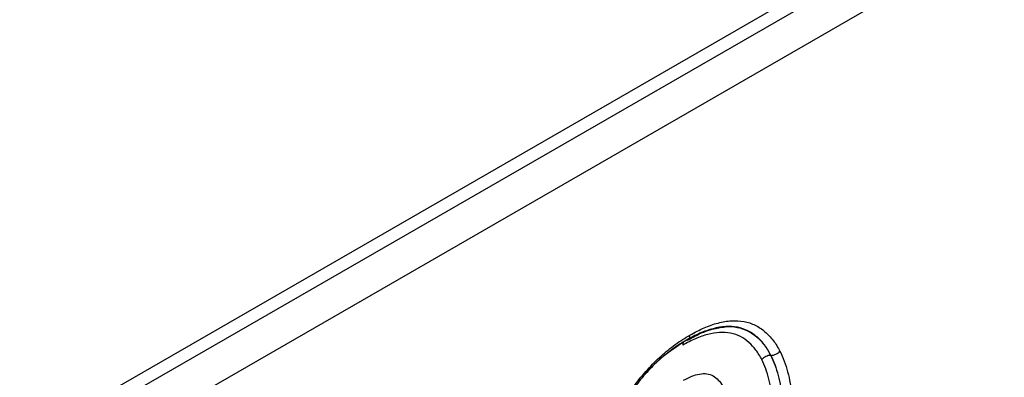
# Model space of a CAD drawing. Units: millimetres. Extents: x 106 to 2032, y 330 to 1436.
# Drawn here: x 1751 to 1801, y 732 to 750 of the extents above; entities that cross this region are included whole.
import ezdxf

# ---------------------------------------------------------------- set-up
doc = ezdxf.new("R2010")
doc.units = ezdxf.units.MM
doc.header["$LTSCALE"] = 5
doc.layers.get('0').update_dxf_attribs({"color": 250})
doc.layers.add('3012098', color=7, linetype='Continuous')

# ---------------------------------------------------------------- blocks, each defined once
blk = doc.blocks.new('1253330_001_ISO_view')
for p, q in [((-202.615, -276.949), (460.015, 105.579)), ((-202.615, -277.672), (460.146, 104.931)), ((460.636, 103.203), (-202.6, -279.676)), ((247.56, -34.358), (247.544, -34.358))]:
    blk.add_line(p, q)
for points, knots in [([(243.321, -33.598), (243.546, -33.474), (243.77, -33.352), (244.217, -33.157), (244.437, -33.081), (244.867, -32.97), (245.077, -32.933), (245.486, -32.91), (245.684, -32.92), (246.055, -32.994), (246.229, -33.056), (246.559, -33.218), (246.708, -33.323), (246.986, -33.563), (247.113, -33.699), (247.344, -34.008), (247.444, -34.183), (247.544, -34.358)], [0, 0, 0, 0, 0.125, 0.125, 0.25, 0.25, 0.375, 0.375, 0.5, 0.5, 0.625, 0.625, 0.75, 0.75, 0.875, 0.875, 1, 1, 1, 1]), ([(247.56, -34.358), (247.461, -34.183), (247.36, -34.008), (247.128, -33.697), (246.999, -33.56), (246.72, -33.319), (246.571, -33.215), (246.24, -33.053), (246.065, -32.991), (245.695, -32.918), (245.499, -32.907), (245.089, -32.931), (244.876, -32.968), (244.447, -33.08), (244.228, -33.156), (243.784, -33.35), (243.557, -33.472), (243.332, -33.597)], [0, 0, 0, 0, 0.125, 0.125, 0.25, 0.25, 0.375, 0.375, 0.5, 0.5, 0.625, 0.625, 0.75, 0.75, 0.875, 0.875, 1, 1, 1, 1]), ([(243.391, -33.591), (243.512, -33.525), (243.931, -33.294), (244.59, -33.017), (245.051, -32.96), (245.262, -32.934)], [0, 0, 0, 0, 0.179619, 0.624864, 1, 1, 1, 1]), ([(243.504, -33.345), (243.743, -33.214), (243.981, -33.085), (244.45, -32.88), (244.681, -32.8), (245.137, -32.681), (245.363, -32.641), (245.801, -32.615), (246.01, -32.625), (246.406, -32.701), (246.594, -32.765), (246.947, -32.936), (247.108, -33.047), (247.407, -33.302), (247.545, -33.447), (247.793, -33.778), (247.901, -33.964), (248.007, -34.151)], [0, 0, 0, 0, 0.125, 0.125, 0.25, 0.25, 0.375, 0.375, 0.5, 0.5, 0.625, 0.625, 0.75, 0.75, 0.875, 0.875, 1, 1, 1, 1]), ([(239.006, -39.469), (239.053, -39.313), (239.101, -39.157), (239.203, -38.845), (239.258, -38.69), (239.431, -38.227), (239.56, -37.92), (239.849, -37.31), (240.009, -37.006), (240.36, -36.413), (240.547, -36.129), (240.845, -35.721), (240.947, -35.588), (241.158, -35.328), (241.268, -35.201), (241.489, -34.955), (241.601, -34.835), (241.828, -34.608), (241.944, -34.501), (242.176, -34.291), (242.294, -34.19), (242.531, -33.997), (242.652, -33.905), (242.895, -33.73), (243.016, -33.647), (243.26, -33.491), (243.382, -33.418), (243.504, -33.345)], [0, 0, 0, 0, 0.0625, 0.0625, 0.125, 0.125, 0.25, 0.25, 0.375, 0.375, 0.5, 0.5, 0.5625, 0.5625, 0.625, 0.625, 0.6875, 0.6875, 0.75, 0.75, 0.8125, 0.8125, 0.875, 0.875, 0.9375, 0.9375, 1, 1, 1, 1]), ([(247.097, -34.565), (247.004, -34.402), (246.911, -34.24), (246.699, -33.951), (246.581, -33.824), (246.323, -33.598), (246.184, -33.498), (245.876, -33.343), (245.713, -33.284), (245.366, -33.213), (245.18, -33.202), (244.797, -33.224), (244.599, -33.259), (244.196, -33.364), (243.989, -33.435), (243.57, -33.619), (243.36, -33.733), (243.149, -33.849)], [0, 0, 0, 0, 0.125, 0.125, 0.25, 0.25, 0.375, 0.375, 0.5, 0.5, 0.625, 0.625, 0.75, 0.75, 0.875, 0.875, 1, 1, 1, 1]), ([(243.332, -33.597), (243.384, -33.59), (243.428, -33.564), (243.488, -33.476), (243.504, -33.415), (243.504, -33.345)], [0, 0, 0, 0, 0.5, 0.5, 1, 1, 1, 1]), ([(243.332, -33.597), (243.218, -33.665), (243.104, -33.733), (242.876, -33.878), (242.762, -33.956), (242.536, -34.119), (242.423, -34.205), (242.2, -34.384), (242.09, -34.479), (241.872, -34.674), (241.764, -34.775), (241.552, -34.986), (241.447, -35.098), (241.24, -35.328), (241.138, -35.446), (240.94, -35.689), (240.844, -35.813), (240.565, -36.195), (240.39, -36.46), (240.062, -37.014), (239.912, -37.299), (239.64, -37.872), (239.519, -38.161), (239.354, -38.6), (239.302, -38.747), (239.206, -39.041), (239.161, -39.188), (239.117, -39.335)], [0, 0, 0, 0, 0.0625, 0.0625, 0.125, 0.125, 0.1875, 0.1875, 0.25, 0.25, 0.3125, 0.3125, 0.375, 0.375, 0.4375, 0.4375, 0.5, 0.5, 0.625, 0.625, 0.75, 0.75, 0.875, 0.875, 0.9375, 0.9375, 1, 1, 1, 1]), ([(241.26, -35.309), (241.381, -35.17), (241.962, -34.507), (242.614, -34.063), (243.13, -33.713)], [0, 0, 0, 0, 0.209047, 1, 1, 1, 1]), ([(243.195, -33.687), (243.186, -33.697), (243.158, -33.732), (243.15, -33.796), (243.149, -33.843), (243.149, -33.849)], [0, 0, 0, 0, 0.272527, 0.9081, 1, 1, 1, 1]), ([(247.544, -34.358), (247.463, -34.36), (247.379, -34.38), (247.224, -34.452), (247.152, -34.504), (247.097, -34.565)], [0, 0, 0, 0, 0.5, 0.5, 1, 1, 1, 1]), ([(247.544, -34.358), (247.618, -34.514), (247.691, -34.67), (247.812, -35.008), (247.864, -35.185), (248.008, -35.729), (248.075, -36.114), (248.177, -36.909), (248.211, -37.32), (248.254, -38.156), (248.26, -38.584), (248.263, -39.013)], [0, 0, 0, 0, 0.125, 0.125, 0.25, 0.25, 0.5, 0.5, 0.75, 0.75, 1, 1, 1, 1]), ([(247.56, -34.358), (247.641, -34.357), (247.725, -34.336), (247.88, -34.265), (247.952, -34.212), (248.007, -34.151)], [0, 0, 0, 0, 0.5, 0.5, 1, 1, 1, 1]), ([(248.28, -39.016), (248.277, -38.586), (248.271, -38.158), (248.228, -37.322), (248.194, -36.91), (248.092, -36.115), (248.025, -35.73), (247.881, -35.186), (247.829, -35.008), (247.708, -34.67), (247.634, -34.514), (247.56, -34.358)], [0, 0, 0, 0, 0.25, 0.25, 0.5, 0.5, 0.75, 0.75, 0.875, 0.875, 1, 1, 1, 1]), ([(248.007, -34.151), (248.083, -34.312), (248.159, -34.473), (248.285, -34.819), (248.339, -35.002), (248.488, -35.561), (248.558, -35.956), (248.665, -36.774), (248.7, -37.197), (248.734, -37.842), (248.742, -38.059), (248.751, -38.497), (248.753, -38.719), (248.755, -38.94)], [0, 0, 0, 0, 0.125, 0.125, 0.25, 0.25, 0.5, 0.5, 0.75, 0.75, 0.875, 0.875, 1, 1, 1, 1]), ([(247.789, -39.089), (247.785, -38.672), (247.78, -38.257), (247.739, -37.445), (247.707, -37.046), (247.609, -36.273), (247.545, -35.898), (247.407, -35.369), (247.357, -35.197), (247.24, -34.868), (247.169, -34.716), (247.097, -34.565)], [0, 0, 0, 0, 0.25, 0.25, 0.5, 0.5, 0.75, 0.75, 0.875, 0.875, 1, 1, 1, 1]), ([(243.19, -35.609), (243.325, -35.535), (243.461, -35.461), (243.727, -35.354), (243.857, -35.317), (244.11, -35.272), (244.234, -35.267), (244.464, -35.298), (244.57, -35.332), (244.76, -35.439), (244.846, -35.51), (244.999, -35.677), (245.067, -35.77), (245.189, -35.976), (245.242, -36.089), (245.334, -36.326), (245.374, -36.45), (245.477, -36.835), (245.526, -37.109), (245.607, -37.671), (245.635, -37.963), (245.678, -38.552), (245.69, -38.853), (245.71, -39.458), (245.713, -39.764), (245.714, -40.073)], [0, 0, 0, 0, 0.0625, 0.0625, 0.125, 0.125, 0.1875, 0.1875, 0.25, 0.25, 0.3125, 0.3125, 0.375, 0.375, 0.4375, 0.4375, 0.5, 0.5, 0.625, 0.625, 0.75, 0.75, 0.875, 0.875, 1, 1, 1, 1])]:
    blk.add_open_spline(points, degree=3, knots=knots)

msp = doc.modelspace()

# ---------------------------------------------------------------- block references
at = {"layer": '3012098'}
msp.add_blockref('1253330_001_ISO_view', (1541.28, 767.329), dxfattribs=at)

doc.saveas('drawing.dxf')
